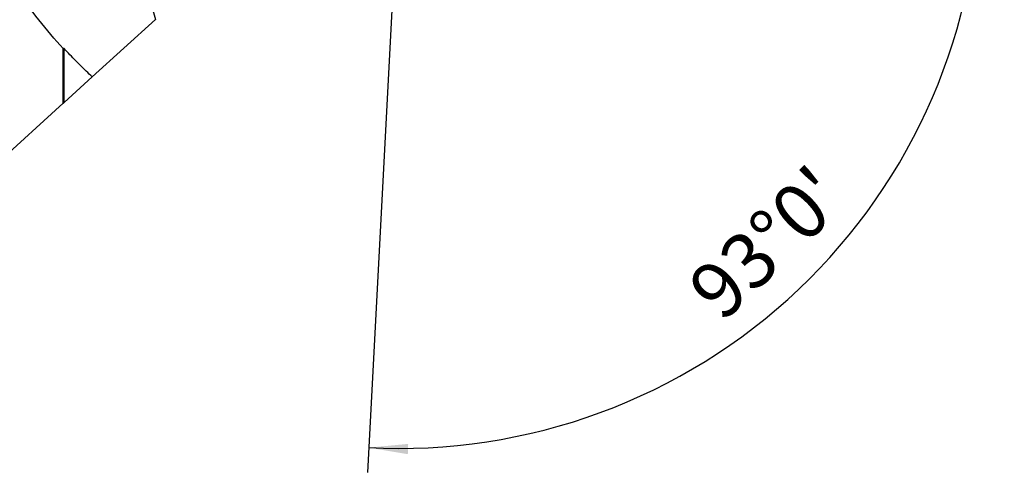
# Model space of a CAD drawing. Extents: x -169 to 250, y -53 to 58.
# Drawn here: x 170 to 250, y -49 to -12 of the extents above; entities that cross this region are included whole.
import ezdxf

# ---------------------------------------------------------------- set-up
doc = ezdxf.new("R2010")
doc.units = 0
doc.header["$MEASUREMENT"] = 0
doc.layers.get('0').update_dxf_attribs({"linetype": 'CONTINUOUS'})
doc.layers.add('1', color=4, linetype='CONTINUOUS')
doc.layers.add('2', color=7, linetype='CONTINUOUS')
doc.styles.add('SANDVIK_STYLE', font='simplex.shx', dxfattribs={"height": 3})
doc.styles.get("Standard").update_dxf_attribs({"font": 'simplex.shx'})
doc.dimstyles.new('SANDVIK_DIM', dxfattribs={"dimscale": 0, "dimtxt": 4.5, "dimasz": 4.57, "dimexe": 5, "dimexo": 0, "dimgap": 2.3, "dimtad": 1, "dimdsep": 46, "dimtxsty": 'SANDVIK_STYLE', "dimcen": 0.09, "dimclrd": 256, "dimclre": 256, "dimclrt": 256, "dimadec": 0, "dimazin": 0, "dimtfac": 1, "dimtofl": 0, "dimtmove": 2, "dimatfit": 3, "dimfxl": 1, "dimtolj": 1, "dimtzin": 0, "dimarcsym": 0})

# ---------------------------------------------------------------- blocks, each defined once
blk = doc.blocks.new('*D0')
for p, q in [((202.210289, 21.123298), (198.542653, -48.859355)), ((205.1, 0), (250.02967, 0))]:
    blk.add_line(p, q)
blk.add_arc((201.103264, 0), 46.926407, 267, 0)
for points in [[(248.02967, 0), (248.393926, -3.181613), (247.558052, -3.167479)], [(198.647325, -46.862096), (201.835146, -46.556897), (201.805515, -47.392365)]]:
    blk.add_solid(points)
blk.add_text("93%%d0'", height=4.5, rotation=43.5).set_placement((227.235074, -36.792664))

msp = doc.modelspace()

# ---------------------------------------------------------------- linework, layer by layer
at = {"layer": '1'}
for p, q in [((171.220172, 23.8125), (181.393328, -12.211973)), ((181.393328, -12.211973), (176.291376, -16.847776)), ((173.942945, -18.981637), (173.942945, -14.544687)), ((174.017945, -18.91349), (174.017945, -14.547368)), ((174.017945, -18.91349), (176.291376, -16.847776)), ((173.942945, -18.981637), (166.892945, -25.3875))]:
    msp.add_line(p, q, dxfattribs=at)
for points in [[(173.942945, -14.544687, 0), (173.689161, -14.264628, 0), (173.437441, -13.98201, 0), (173.187828, -13.696881, 0), (172.94037, -13.409295, 0), (172.695109, -13.119302, 0), (172.45209, -12.826954, 0), (172.211356, -12.532305, 0), (171.972952, -12.235406, 0), (171.736918, -11.936311, 0), (171.503298, -11.635074, 0), (171.272135, -11.331749, 0), (171.043468, -11.02639, 0), (170.81734, -10.719052, 0), (170.59379, -10.409791, 0), (170.37286, -10.098661, 0), (170.154588, -9.785719, 0), (169.939014, -9.47102, 0), (169.726176, -9.154622, 0), (169.516113, -8.836581, 0)], [(174.017945, -14.547368, 0), (174.014001, -14.54723, 0), (174.010057, -14.547092, 0), (174.006112, -14.546953, 0), (174.002166, -14.546815, 0), (173.998221, -14.546675, 0), (173.994275, -14.546536, 0), (173.990328, -14.546396, 0), (173.986382, -14.546255, 0), (173.982435, -14.546115, 0), (173.978487, -14.545974, 0), (173.97454, -14.545832, 0), (173.970592, -14.54569, 0), (173.966643, -14.545548, 0), (173.962694, -14.545406, 0), (173.958745, -14.545263, 0), (173.954796, -14.545119, 0), (173.950846, -14.544976, 0), (173.946896, -14.544832, 0), (173.942945, -14.544687, 0)], [(176.291376, -16.847776, 0), (176.168464, -16.732093, 0), (176.045888, -16.615785, 0), (175.923654, -16.498858, 0), (175.801765, -16.381315, 0), (175.680226, -16.263161, 0), (175.559041, -16.144401, 0), (175.438216, -16.025039, 0), (175.317754, -15.905079, 0), (175.197661, -15.784526, 0), (175.077939, -15.663384, 0), (174.958595, -15.541658, 0), (174.839632, -15.419352, 0), (174.721056, -15.296471, 0), (174.602869, -15.17302, 0), (174.485077, -15.049003, 0), (174.367685, -14.924424, 0), (174.250696, -14.799289, 0), (174.134114, -14.673602, 0), (174.017945, -14.547368, 0)], [(173.942945, -18.981637, 0), (173.95366, -18.971902, 0), (173.964375, -18.962166, 0), (173.975089, -18.952431, 0), (173.985803, -18.942695, 0), (173.996517, -18.93296, 0), (174.007231, -18.923225, 0), (174.017945, -18.91349, 0)]]:
    msp.add_polyline3d(points, dxfattribs=at)

# ---------------------------------------------------------------- dimensions: what is measured, and where the dimension line sits
at = {"layer": '2'}
dim = msp.add_angular_dim_2l(base=(233.405271, -34.039213), line1=((202.210289, 21.123298), (198.542653, -48.859355)), line2=((250.02967, 0), (205.1, 0)), text="93%%d0'", dimstyle='SANDVIK_DIM', dxfattribs=at)
dim.commit()
dim.dimension.update_dxf_attribs({"geometry": '*D0', "text_midpoint": (227.235074, -36.792664)})

doc.saveas('drawing.dxf')
